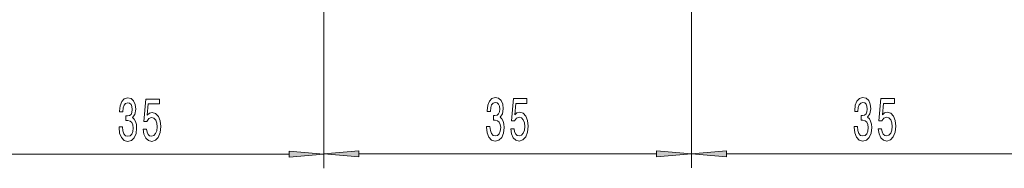
# Model space of a CAD drawing. Extents: x 0 to 420, y 0 to 297.
# Drawn here: x 279 to 350, y 93 to 103 of the extents above; entities that cross this region are included whole.
import ezdxf

# ---------------------------------------------------------------- set-up
doc = ezdxf.new("R2010")
doc.units = 0

msp = doc.modelspace()

# ---------------------------------------------------------------- linework, layer by layer
at = {"color": 7, "lineweight": 13}
for p, q in [((301.054, 141.511), (301.054, 92.625)), ((301.054, 141.511), (301.054, 92.651)), ((327.304, 141.511), (327.304, 92.651)), ((327.304, 141.511), (327.304, 92.651)), ((277.294, 93.625), (298.563, 93.625)), ((303.544, 93.651), (324.813, 93.651)), ((329.794, 93.651), (351.063, 93.651))]:
    msp.add_line(p, q, dxfattribs=at)
for points in [[(286.419, 95.567), (286.419, 95.537), (286.461, 95.122), (286.583, 94.811), (286.775, 94.612), (287.029, 94.539), (287.299, 94.612), (287.501, 94.802), (287.631, 95.105), (287.677, 95.494), (287.657, 95.749), (287.6, 95.956), (287.506, 96.116), (287.382, 96.233), (287.55, 96.467), (287.61, 96.838), (287.571, 97.176), (287.46, 97.431), (287.278, 97.59), (287.029, 97.647), (286.796, 97.578), (286.617, 97.387), (286.5, 97.085), (286.461, 96.683), (286.461, 96.652), (286.692, 96.652), (286.713, 96.929), (286.78, 97.128), (286.889, 97.249), (287.042, 97.292), (287.177, 97.258), (287.275, 97.167), (287.335, 97.02), (287.358, 96.821), (287.335, 96.609), (287.273, 96.467), (287.164, 96.38), (287.016, 96.354), (286.915, 96.359), (286.915, 96.017), (287.042, 96.026), (287.205, 95.987), (287.327, 95.883), (287.4, 95.714), (287.426, 95.494), (287.397, 95.243), (287.322, 95.057), (287.203, 94.941), (287.045, 94.902), (286.881, 94.945), (286.762, 95.075), (286.687, 95.282), (286.658, 95.567)], [(288.141, 95.408), (288.198, 95.053), (288.325, 94.776), (288.512, 94.603), (288.751, 94.539), (289.013, 94.616), (289.218, 94.828), (289.347, 95.165), (289.397, 95.598), (289.352, 96), (289.228, 96.315), (289.033, 96.518), (288.782, 96.592), (288.587, 96.54), (288.437, 96.397), (288.509, 97.206), (289.298, 97.206), (289.298, 97.56), (288.336, 97.56), (288.193, 95.969), (288.401, 95.969), (288.551, 96.173), (288.743, 96.246), (288.909, 96.199), (289.036, 96.06), (289.116, 95.848), (289.145, 95.576), (289.116, 95.304), (289.033, 95.092), (288.906, 94.958), (288.743, 94.91), (288.605, 94.941), (288.499, 95.04), (288.421, 95.196), (288.382, 95.408)], [(312.669, 95.593), (312.669, 95.563), (312.711, 95.148), (312.833, 94.837), (313.025, 94.638), (313.279, 94.564), (313.549, 94.638), (313.751, 94.828), (313.881, 95.131), (313.927, 95.52), (313.907, 95.775), (313.85, 95.982), (313.756, 96.142), (313.632, 96.259), (313.8, 96.492), (313.86, 96.864), (313.821, 97.201), (313.71, 97.456), (313.528, 97.616), (313.279, 97.672), (313.046, 97.603), (312.867, 97.413), (312.75, 97.11), (312.711, 96.708), (312.711, 96.678), (312.942, 96.678), (312.963, 96.955), (313.03, 97.154), (313.139, 97.275), (313.292, 97.318), (313.427, 97.283), (313.525, 97.192), (313.585, 97.046), (313.608, 96.847), (313.585, 96.635), (313.523, 96.492), (313.414, 96.406), (313.266, 96.38), (313.165, 96.384), (313.165, 96.043), (313.292, 96.051), (313.455, 96.012), (313.577, 95.909), (313.65, 95.74), (313.676, 95.52), (313.647, 95.269), (313.572, 95.083), (313.453, 94.966), (313.295, 94.927), (313.131, 94.971), (313.012, 95.1), (312.937, 95.308), (312.908, 95.593)], [(314.391, 95.433), (314.448, 95.079), (314.575, 94.802), (314.762, 94.629), (315.001, 94.564), (315.263, 94.642), (315.468, 94.854), (315.597, 95.191), (315.647, 95.623), (315.602, 96.025), (315.478, 96.341), (315.283, 96.544), (315.032, 96.618), (314.837, 96.566), (314.687, 96.423), (314.759, 97.231), (315.548, 97.231), (315.548, 97.586), (314.586, 97.586), (314.443, 95.995), (314.651, 95.995), (314.801, 96.198), (314.993, 96.272), (315.159, 96.224), (315.286, 96.086), (315.366, 95.874), (315.395, 95.602), (315.366, 95.329), (315.283, 95.118), (315.156, 94.984), (314.993, 94.936), (314.855, 94.966), (314.749, 95.066), (314.671, 95.221), (314.632, 95.433)], [(338.919, 95.593), (338.919, 95.563), (338.961, 95.148), (339.083, 94.837), (339.275, 94.638), (339.529, 94.564), (339.799, 94.638), (340.001, 94.828), (340.131, 95.131), (340.177, 95.52), (340.157, 95.775), (340.1, 95.982), (340.006, 96.142), (339.882, 96.259), (340.05, 96.492), (340.11, 96.864), (340.071, 97.201), (339.96, 97.456), (339.778, 97.616), (339.529, 97.672), (339.296, 97.603), (339.117, 97.413), (339, 97.11), (338.961, 96.708), (338.961, 96.678), (339.192, 96.678), (339.213, 96.955), (339.28, 97.154), (339.389, 97.275), (339.542, 97.318), (339.677, 97.283), (339.775, 97.192), (339.835, 97.046), (339.858, 96.847), (339.835, 96.635), (339.773, 96.492), (339.664, 96.406), (339.516, 96.38), (339.415, 96.384), (339.415, 96.043), (339.542, 96.051), (339.705, 96.012), (339.827, 95.909), (339.9, 95.74), (339.926, 95.52), (339.897, 95.269), (339.822, 95.083), (339.703, 94.966), (339.545, 94.927), (339.381, 94.971), (339.262, 95.1), (339.187, 95.308), (339.158, 95.593)], [(340.641, 95.433), (340.698, 95.079), (340.825, 94.802), (341.012, 94.629), (341.251, 94.564), (341.513, 94.642), (341.718, 94.854), (341.847, 95.191), (341.897, 95.623), (341.852, 96.025), (341.728, 96.341), (341.533, 96.544), (341.282, 96.618), (341.087, 96.566), (340.937, 96.423), (341.009, 97.231), (341.798, 97.231), (341.798, 97.586), (340.836, 97.586), (340.693, 95.995), (340.901, 95.995), (341.051, 96.198), (341.243, 96.272), (341.409, 96.224), (341.536, 96.086), (341.616, 95.874), (341.645, 95.602), (341.616, 95.329), (341.533, 95.118), (341.406, 94.984), (341.243, 94.936), (341.105, 94.966), (340.999, 95.066), (340.921, 95.221), (340.882, 95.433)], [(298.563, 93.407), (301.054, 93.625), (298.563, 93.843)], [(303.544, 93.869), (301.054, 93.651), (303.544, 93.433)], [(324.813, 93.433), (327.304, 93.651), (324.813, 93.869)], [(329.794, 93.869), (327.304, 93.651), (329.794, 93.433)]]:
    msp.add_lwpolyline(points, close=True, dxfattribs=at)
for points in [[(298.563, 93.407), (301.054, 93.625), (298.563, 93.407), (298.563, 93.843)], [(303.544, 93.869), (301.054, 93.651), (303.544, 93.869), (303.544, 93.433)], [(324.813, 93.433), (327.304, 93.651), (324.813, 93.433), (324.813, 93.869)], [(329.794, 93.869), (327.304, 93.651), (329.794, 93.869), (329.794, 93.433)]]:
    msp.add_solid(points, dxfattribs=at)

doc.saveas('drawing.dxf')
